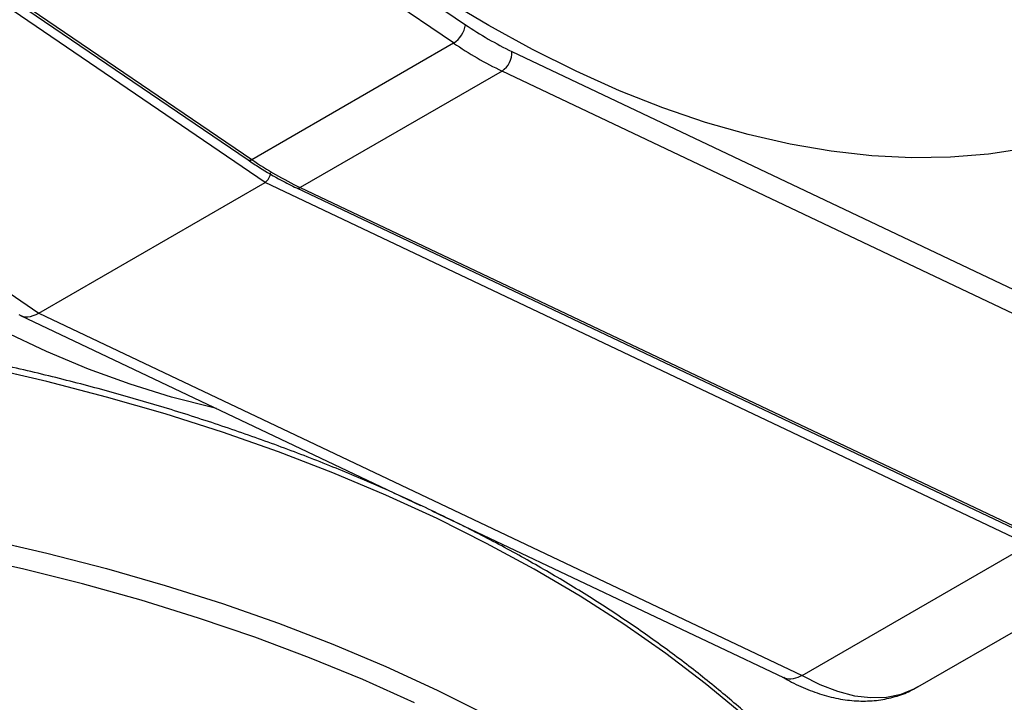
# Model space of a CAD drawing. Units: millimetres. Extents: x 0 to 45984, y 0 to 17080.
# Drawn here: x 582 to 710, y 416 to 504 of the extents above; entities that cross this region are included whole.
import ezdxf

# ---------------------------------------------------------------- set-up
doc = ezdxf.new("R2010")
doc.units = ezdxf.units.MM
doc.header["$LTSCALE"] = 9

msp = doc.modelspace()

# ---------------------------------------------------------------- linework, layer by layer
at = {"color": 7, "linetype": 'Continuous'}
for p, q in [((543.93, 568.86), (639.85, 503.6)), ((638.31, 501.23), (542.45, 566.44)), ((613.87, 483.17), (514.87, 550.52)), ((515.78, 551.3), (611.65, 486.07)), ((516.29, 551.34), (612.15, 486.12)), ((485.53, 533.58), (584.53, 466.23)), ((612.15, 486.12), (638.31, 501.23)), ((645.88, 500.12), (741.8, 454.62)), ((644.59, 497.6), (618.43, 482.5)), ((740.45, 452.14), (644.59, 497.6)), ((584.53, 466.23), (613.87, 483.17)), ((712.87, 436.22), (613.87, 483.17)), ((617.94, 482.44), (713.8, 436.98)), ((618.43, 482.5), (714.29, 437.04)), ((584.53, 466.23), (683.53, 419.28)), ((582.15, 465.92), (634.04, 441.31)), ((635.51, 440.62), (681.11, 418.99)), ((683.53, 419.28), (712.87, 436.22)), ((698.53, 417.79), (727.87, 434.73))]:
    msp.add_line(p, q, dxfattribs=at)
at = {"color": 7, "linetype": 'Continuous', "flags": 128}
for points in [[(712.49, 487.56), (707.7, 486.84), (702.77, 486.43), (697.72, 486.36), (692.55, 486.62), (687.29, 487.21), (681.94, 488.13), (676.5, 489.37), (671, 490.94), (665.44, 492.83), (659.84, 495.04), (654.2, 497.56), (648.54, 500.38), (642.86, 503.51), (637.19, 506.93)], [(607.55, 453.88), (607.04, 453.99), (601.74, 455.34), (596.38, 457), (590.96, 458.97), (585.51, 461.26), (580.03, 463.85), (574.53, 466.73), (569.03, 469.91), (563.53, 473.37), (558.05, 477.12), (552.59, 481.13), (547.18, 485.41), (541.82, 489.94), (536.52, 494.72), (531.29, 499.73), (528.89, 502.14)], [(675.81, 414.2), (670.95, 418.22), (665.82, 422.12), (660.4, 425.9), (654.72, 429.54), (648.78, 433.04), (642.59, 436.39), (636.17, 439.6), (629.52, 442.64), (622.66, 445.53), (615.6, 448.24), (608.35, 450.79), (600.92, 453.16), (593.32, 455.35), (585.57, 457.35), (577.69, 459.17)], [(577.69, 436.95), (585.57, 435.14), (593.32, 433.13), (600.92, 430.94), (608.35, 428.58), (615.6, 426.03), (622.66, 423.31), (629.52, 420.43), (636.17, 417.38), (642.59, 414.18)], [(633.23, 415.73), (626.54, 418.73), (619.64, 421.56), (612.54, 424.22), (605.25, 426.71), (597.79, 429.01), (590.17, 431.14), (582.4, 433.08), (574.5, 434.83)], [(683.53, 419.28), (685.82, 418.1), (688.09, 417.22), (690.3, 416.65), (692.43, 416.4), (694.46, 416.47), (696.36, 416.86), (698.11, 417.57), (698.53, 417.79)]]:
    msp.add_lwpolyline(points, dxfattribs=at)
at = {"color": 7, "linetype": 'Continuous'}
for centre, radius, start, end in [((636.54, 504.06), 3.34, 301.9791, 352.0037), ((665.4, 540.89), 45.2, 235.5834, 244.4219), ((664.92, 540.07), 47.09, 235.5834, 244.4219), ((643.02, 499.99), 2.86, 303.2651, 2.4904), ((611.86, 486.5), 0.471, 243.485, 307.8922), ((638.76, 524.97), 47.09, 235.5834, 244.4219), ((618.13, 482.93), 0.525, 248.1435, 304.3627)]:
    msp.add_arc(centre, radius, start, end, dxfattribs=at)
for centre, major_axis, start_param, end_param in [((613.87, 483.99), (0.498, 0.869), 3.922944, 5.49374), ((584.53, 470.33), (2.49, 4.35), 3.096912, 3.922944)]:
    msp.add_ellipse(centre, major_axis=major_axis, ratio=0.577372, start_param=start_param, end_param=end_param, dxfattribs=at)
for points, knots in [([(611.65, 486.07), (612.14, 485.74), (613.58, 484.79), (615.68, 483.56), (617.28, 482.77), (617.94, 482.44)], [0, 0, 0, 0, 0.237115, 0.687405, 1, 1, 1, 1]), ([(708.39, 363.81), (708.28, 364.36), (707.87, 366.45), (706.82, 370.07), (705.25, 374.66), (703.35, 379.21), (701.15, 383.71), (698.65, 388.16), (695.85, 392.54), (692.75, 396.86), (689.36, 401.11), (685.68, 405.27), (681.72, 409.34), (677.5, 413.32), (673, 417.2), (668.24, 420.98), (663.24, 424.64), (657.99, 428.18), (652.5, 431.59), (646.79, 434.88), (640.86, 438.03), (634.72, 441.04), (628.38, 443.91), (621.86, 446.64), (615.15, 449.21), (608.28, 451.62), (601.25, 453.88), (594.07, 455.97), (586.76, 457.89), (579.32, 459.65), (571.77, 461.24), (564.12, 462.65), (556.38, 463.89), (548.56, 464.95), (540.68, 465.83), (532.74, 466.53), (524.76, 467.05), (516.75, 467.38), (508.73, 467.53), (500.7, 467.5), (492.68, 467.29), (484.68, 466.9), (476.72, 466.32), (468.8, 465.56), (460.93, 464.62), (453.14, 463.5), (445.43, 462.21), (437.81, 460.74), (430.29, 459.09), (422.9, 457.28), (415.63, 455.3), (408.5, 453.15), (401.52, 450.84), (394.7, 448.38), (388.05, 445.76), (381.59, 442.99), (375.31, 440.07), (369.24, 437.01), (363.38, 433.81), (357.74, 430.48), (352.33, 427.02), (347.16, 423.44), (342.23, 419.74), (337.56, 415.93), (333.15, 412.01), (329, 407.99), (325.14, 403.88), (321.55, 399.69), (318.25, 395.41), (315.24, 391.06), (312.54, 386.64), (310.13, 382.16), (308.03, 377.63), (306.24, 373.06), (304.76, 368.48), (304.03, 365.42), (303.67, 363.9)], [0, 0, 0, 0, 0.00477, 0.018299, 0.031839, 0.045393, 0.05896, 0.072542, 0.086138, 0.099747, 0.113368, 0.126998, 0.140637, 0.154282, 0.167933, 0.181587, 0.195244, 0.208902, 0.222561, 0.236221, 0.24988, 0.263538, 0.277195, 0.290852, 0.304506, 0.31816, 0.331812, 0.345463, 0.359113, 0.372761, 0.386409, 0.400055, 0.413701, 0.427346, 0.44099, 0.454634, 0.468277, 0.48192, 0.495563, 0.509205, 0.522848, 0.536491, 0.550134, 0.563778, 0.577422, 0.591067, 0.604712, 0.618358, 0.632006, 0.645654, 0.659303, 0.672954, 0.686607, 0.70026, 0.713915, 0.727572, 0.74123, 0.75489, 0.768551, 0.782213, 0.795876, 0.80954, 0.823203, 0.836866, 0.850527, 0.864185, 0.877839, 0.891487, 0.905129, 0.918761, 0.932383, 0.945993, 0.959589, 0.97317, 0.986737, 1, 1, 1, 1]), ([(680.98, 419.07), (681.27, 418.9), (682.35, 418.28), (684.24, 417.41), (686.66, 416.57), (689.07, 416.07), (691.42, 415.9), (693.69, 416.06), (695.81, 416.56), (697.45, 417.16), (698.3, 417.7), (698.56, 417.86)], [0, 0, 0, 0, 0.049238, 0.183112, 0.317041, 0.44966, 0.579683, 0.706101, 0.828633, 0.947814, 1, 1, 1, 1]), ([(683.53, 419.28), (683.13, 419.1), (682.35, 418.75), (681.5, 418.74), (681.18, 418.99), (681.13, 419.03)], [0, 0, 0, 0, 0.457726, 0.915445, 1, 1, 1, 1])]:
    msp.add_open_spline(points, degree=3, knots=knots, dxfattribs=at)

doc.saveas('drawing.dxf')
